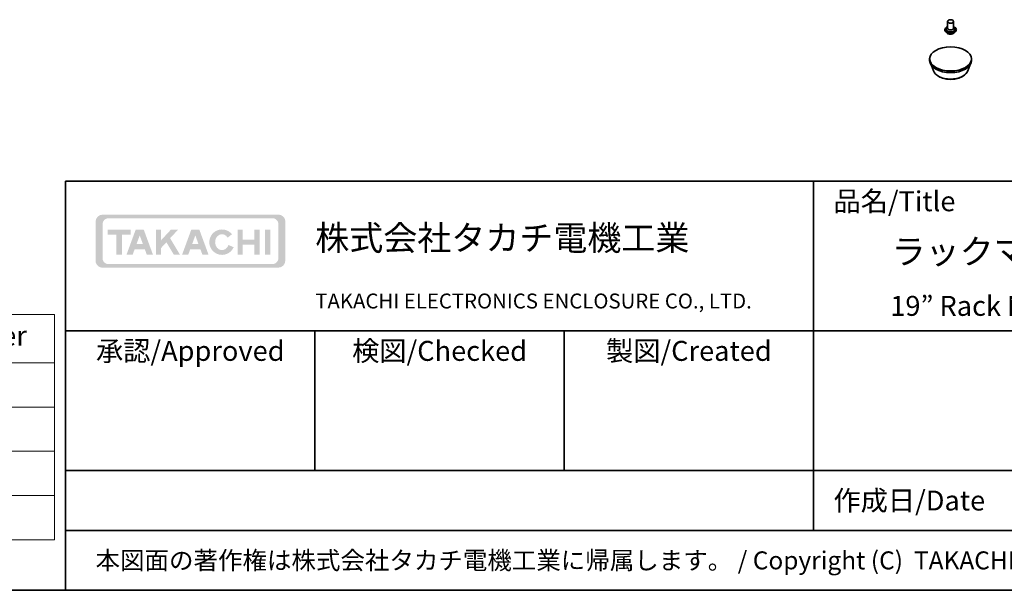
# Model space of a CAD drawing. Units: millimetres. Extents: x 7 to 8659, y 4 to 1971.
# Drawn here: x 110 to 159, y 4 to 33 of the extents above; entities that cross this region are included whole.
import ezdxf
from ezdxf.enums import TextEntityAlignment as Align

# ---------------------------------------------------------------- set-up
doc = ezdxf.new("R2010")
doc.units = ezdxf.units.MM
doc.header["$LTSCALE"] = 0.5
for name, color, linetype, lineweight in [('Border (ISO)', 7, 'Continuous', 35), ('Hatch (ISO)', 1, 'Continuous', 18), ('Symbol (ISO)', 7, 'Continuous', 18), ('Title (ISO)', 7, 'Continuous', 35), ('Visible (ISO)', 7, 'Continuous', 35), ('Visible Narrow (ISO)', 7, 'Continuous', 25)]:
    doc.layers.add(name, color=color, linetype=linetype, lineweight=lineweight)
doc.styles.add('Note Text (TK)', font='MS PGothic.ttf')
doc.styles.add('Note Text (TK2)', font='MS PGothic.ttf')
doc.styles.add('文字スタイル40', font='MS PGothic.ttf')
doc.styles.add('文字スタイル67', font='arial.ttf')

# ---------------------------------------------------------------- blocks, each defined once
blk = doc.blocks.new('図面枠 tk図枠')
at = {"layer": 'Border (ISO)'}
blk.add_line((14.50000000000001, 8.000000000000007), (405.4999999999999, 8.000000000000007), dxfattribs=at)
blk = doc.blocks.new('表題欄 コピー版 tk表題欄')
at = {"layer": 'Hatch (ISO)'}
h = blk.add_hatch(color=256, dxfattribs=at)
edge = h.paths.add_edge_path(flags=0)
edge.add_arc((95.444849922821, 237.346881026017), 0.5958259999999996, 269.9999999999897, 360)
edge.add_line((96.040675922821, 237.3468810260171), (96.04067592282095, 240.7585970260168))
edge.add_arc((95.44484992282096, 240.7585970260169), 0.5958259999999996, 0, 90.0000000000068)
edge.add_line((95.44484992282091, 241.3544230260169), (79.00658192282103, 241.3544230260169))
edge.add_arc((79.00658192282103, 240.7585970260169), 0.5958259999999996, 90, 180)
edge.add_line((78.41075592282102, 240.7585970260168), (78.41075592282081, 237.3468810260171))
edge.add_arc((79.00658192282081, 237.3468810260168), 0.5958259999999996, 180, 270.0000000000205)
edge.add_line((79.00658192282103, 236.7510550260168), (95.44484992282091, 236.751055026017))
edge = h.paths.add_edge_path()
edge.add_line((77.70882392282107, 241.0034570260169), (77.70882392282107, 237.1020210260171))
edge.add_arc((78.41075592282097, 237.102021026017), 0.7019319999998935, 180, 270.000000000008)
edge.add_line((78.41075592282105, 236.4000890260172), (96.04067592282101, 236.4000890260172))
edge.add_arc((96.040675922821, 237.102021026017), 0.7019319999998921, 270, 360)
edge.add_line((96.7426079228209, 237.1020210260171), (96.74260792282098, 241.0034570260169))
edge.add_arc((96.04067592282107, 241.003457026017), 0.7019319999998921, 0, 90.00000000000873)
edge.add_line((96.04067592282095, 241.705389026017), (78.41075592282105, 241.7053890260169))
edge.add_arc((78.41075592282105, 241.0034570260169), 0.7019319999999984, 90.00000000000072, 180)
for points in [[(78.94128592282102, 240.1954190260171), (78.94128592282102, 239.7056990260171), (79.79013392282097, 239.7056990260171), (79.79013392282097, 237.7060090260171), (80.37779792282102, 237.7060090260171), (80.37779792282102, 239.7056990260171), (81.22664592282104, 239.7056990260171), (81.22664592282104, 240.1954190260171)], [(85.55355153134052, 237.7060090260171), (84.81294043548178, 238.9396854897348), (84.28739592282106, 238.3724785432585), (84.28739592282106, 237.7060090260171), (83.76502792282103, 237.7060090260171), (83.76502792282103, 240.1954190260171), (84.28739592282106, 240.1954190260171), (84.28739592282106, 239.1472136578642), (85.2586086041826, 240.1954190260171), (85.97643794456017, 240.1954190260171), (85.18872726044239, 239.3452627384302), (86.172817922821, 237.7060090260171)], [(91.96090243223207, 240.1954190260171), (91.96090243223207, 237.7060090260171), (92.4791894322321, 237.7060090260171), (92.4791894322321, 238.7058540260171), (93.63819343223211, 238.7058540260171), (93.63819343223211, 237.7060090260171), (94.15648043223207, 237.7060090260171), (94.15648043223207, 240.1954190260171), (93.63819343223211, 240.1954190260171), (93.63819343223211, 239.195574026017), (92.4791894322321, 239.195574026017), (92.4791894322321, 240.1954190260171)], [(94.71149643223212, 240.1954190260171), (94.71149643223212, 237.7060090260171), (95.2338644322322, 237.7060090260171), (95.2338644322322, 240.1954190260171)]]:
    blk.add_hatch(color=256, dxfattribs=at).paths.add_polyline_path(points)
h = blk.add_hatch(color=256, dxfattribs=at)
h.paths.add_polyline_path([(82.45967999495221, 238.7589070260171), (81.8218998506899, 238.7589070260171), (82.14078992282104, 239.627313026017)], flags=0)
h.paths.add_polyline_path([(82.64850318183746, 238.2447010260171), (81.63307666380464, 238.2447010260171), (81.43526189659153, 237.7060090260171), (80.81854592282102, 237.7060090260171), (81.73268992282102, 240.1954190260171), (82.54888992282102, 240.1954190260171), (83.46303392282098, 237.7060090260171), (82.84631794905052, 237.7060090260171)])
h = blk.add_hatch(color=256, dxfattribs=at)
h.paths.add_polyline_path([(87.39654585068993, 238.7589070260171), (88.03432599495216, 238.7589070260171), (87.71543592282107, 239.627313026017)], flags=0)
h.paths.add_polyline_path([(87.00990789659151, 237.7060090260171), (87.20772266380467, 238.2447010260171), (88.22314918183736, 238.2447010260171), (88.42096394905047, 237.7060090260171), (89.03767992282091, 237.7060090260171), (88.123535922821, 240.1954190260171), (87.30733592282104, 240.1954190260171), (86.39319192282105, 237.7060090260171)])
h = blk.add_hatch(color=256, dxfattribs=at)
edge = h.paths.add_edge_path()
edge.add_arc((90.39257192282079, 238.9507140260171), 1.273272000000011, 38.55054079078439, 336.5820184016556)
edge.add_line((91.56096443223191, 238.4446700260172), (91.04202846323602, 238.6694270587604))
edge.add_ellipse((90.392571922821, 238.9507140260171), major_axis=(0, -0.7998759999999119), ratio=0.8673469387756529, start_angle=128.5505407907963, end_angle=426.582018401653, ccw=False)
edge.add_line((90.96328818027123, 239.4055047731898), (91.38834540645578, 239.7442231660233))
at = {"layer": 'Title (ISO)'}
for p, q in [((74.70882392282105, 245.052739026017), (255.7088239228211, 245.052739026017)), ((74.70882392282105, 204.052739026017), (74.70882392282105, 245.052739026017)), ((149.7088239228211, 245.052739026017), (149.7088239228211, 210.052739026017)), ((74.70882392282105, 230.052739026017), (230.7088239228211, 230.0527390260171)), ((99.70882392282105, 230.052739026017), (99.70882392282108, 216.052739026017)), ((124.708823922821, 230.052739026017), (124.708823922821, 216.052739026017)), ((74.70882392282105, 216.052739026017), (230.7088239228211, 216.052739026017)), ((255.7088239228211, 210.052739026017), (74.70882392282105, 210.052739026017)), ((74.70882392282105, 204.052739026017), (255.7088239228211, 204.052739026017))]:
    blk.add_line(p, q, dxfattribs=at)
at = {"layer": 'Title (ISO)', "color": 1, "char_height": 2.000000029802322, "line_spacing_factor": 1.5, "style": 'Note Text (TK)'}
for s, insert, attachment_point in [('\\fＭＳ Ｐゴシック|b0|i0;{\\H2.0000;品名/Title}', (151.708823922821, 243.052739026017), 4), ('\\fＭＳ Ｐゴシック|b0|i0;{\\H2.0000;承認/Approved}', (87.20882392282105, 228.052739026017), 5), ('\\fＭＳ Ｐゴシック|b0|i0;{\\H2.0000;検図/Checked}', (112.208823922821, 228.0527390260171), 5), ('\\fＭＳ Ｐゴシック|b0|i0;{\\H2.0000;製図/Created}', (137.208823922821, 228.052739026017), 5), ('\\fＭＳ Ｐゴシック|b0|i0;{\\H2.0000;作成日/Date}', (151.708823922821, 213.052739026017), 4)]:
    blk.add_mtext(s, dxfattribs=dict(at, insert=insert, attachment_point=attachment_point))
at = {"layer": 'Title (ISO)', "color": 7, "attachment_point": 4, "line_spacing_factor": 1.5, "style": 'Note Text (TK)'}
for s, insert, char_height in [('株式会社タカチ電機工業', (99.74260792282095, 239.052739026017), 2.5), ('\\fArial|b0|i0;{\\H1.4986;TAKACHI ELECTRONICS ENCLOSURE CO., LTD.}', (99.74260792282095, 233.052739026017), 1.49859994649887), ('\\fMS PGothic|b0|i0;{\\H1.8000;本図面の著作権は株式会社タカチ電機工業に帰属します。 / Copyright (C)\xa0 TAKACHI ELECTRONICS ENCLOSURE CO., LTD. All Rights Reserved.}', (77.70882392282107, 207.052739026017), 1.800000071525573)]:
    blk.add_mtext(s, dxfattribs=dict(at, insert=insert, char_height=char_height))
at = {"layer": 'Title (ISO)', "color": 7}
for tag, p, height, style in [('<品名>_001', (157.5383693773665, 236.7601253896534), 2.5, 'Note Text (TK)'), ('<Title>_001', (157.404594723199, 231.5656994478711), 2.000000029802322, '文字スタイル67'), ('<型番>_001', (157.6576875571527, 219.9930798731327), 3.000000119209289, '文字スタイル40'), ('作成日_001', (175.6250171046392, 211.7814322078352), 2.5, 'Note Text (TK)'), ('<ページ_No.>_001', (237.9488807410029, 212.302739026017), 2.5, 'Note Text (TK)'), ('<総ページ数>_001', (246.7997330137301, 212.302739026017), 2.5, 'Note Text (TK)')]:
    blk.add_attdef(tag, p, '', height=height, dxfattribs=dict(at, style=style))
at = {"layer": 'Title (ISO)', "color": 7, "style": 'Note Text (TK)'}
for tag, p in [('<尺度>', (243.2088239228211, 224.552739026017)), ('<部品サイズ>', (112.208823922821, 213.052739026017))]:
    blk.add_attdef(tag, text='', height=2.5, dxfattribs=at).set_placement(p, align=Align.MIDDLE_CENTER)
blk = doc.blocks.new('テーブル1')
at = {"layer": 'Symbol (ISO)'}
for p, q in [((17.41231895701286, 35.63586873255442), (223.39501375426, 35.63586873255442)), ((223.39501375426, 35.63586873255442), (223.39501375426, 30.80312028072546)), ((17.41231895701286, 30.80312028072546), (223.39501375426, 30.80312028072546)), ((223.39501375426, 30.80312028072546), (223.39501375426, 13.07212647340963)), ((17.41231895701286, 26.3703718288965), (223.39501375426, 26.3703718288965)), ((17.41231895701286, 21.93762337706754), (223.39501375426, 21.93762337706754)), ((17.41231895701286, 17.50487492523859), (223.39501375426, 17.50487492523859)), ((17.41231895701286, 13.07212647340963), (223.39501375426, 13.07212647340963))]:
    blk.add_line(p, q, dxfattribs=at)
at = {"layer": 'Symbol (ISO)', "color": 7, "insert": (197.2898072886506, 31.89785706244181), "char_height": 2.000000029802322, "attachment_point": 7, "style": 'Note Text (TK2)'}
blk.add_mtext('上下カバー / Cover', dxfattribs=at)

msp = doc.modelspace()

# ---------------------------------------------------------------- linework, layer by layer
at = {"layer": 'Visible (ISO)'}
for p, q in [((156.3306518977765, 32.09636629670799), (156.3306518977765, 32.09304217693784)), ((156.4706518977765, 32.19002621010165), (156.4412431465964, 32.15556229882525)), ((156.4706518977765, 32.51277955298111), (156.4706518977765, 32.16985098899147)), ((156.7706518977766, 32.51277955298111), (156.7706518977766, 32.16985098899147)), ((156.7706518977766, 32.19002621010165), (156.8000606489566, 32.15556229882525)), ((156.9106518977766, 32.09636629670798), (156.9106518977766, 32.09304217693784)), ((156.4155724609676, 31.95270601664431), (156.3659678787175, 32.00804516821421)), ((156.8257313345855, 31.95270601664431), (156.8753359168356, 32.00804516821421)), ((155.5706518977759, 30.55318775875383), (155.5706518977759, 30.6348374168466)), ((157.670651897776, 30.55318775875383), (157.670651897776, 30.6348374168466)), ((155.7586575562527, 30.04254052175275), (155.6573602683684, 30.31196225104137)), ((157.4826462392992, 30.04254052175275), (157.5839435271835, 30.31196225104137))]:
    msp.add_line(p, q, dxfattribs=at)
for centre, major_axis, ratio in [((156.6206518977765, 32.51277955298111), (0.1500000000000001, 1e-16), 0.577350269189625), ((156.6206518977759, 30.6348374168466), (1.049999999999997, 3e-16), 0.5773502691896252)]:
    msp.add_ellipse(centre, major_axis=major_axis, ratio=ratio, dxfattribs=at)
for centre, major_axis, start_param, end_param in [((156.6206518977765, 32.10453126251726), (0.2000000000000002, 1e-16), 2.68383053444279, 6.740947426326587), ((156.6206518977765, 32.16985098899147), (0.1500000000000001, 1.1e-15), 3.141592653589706, 6.283185307179499), ((156.6206518977759, 30.55318775875383), (-1.050000000000017, 1.4e-15), 1.54e-14, 3.141592653589808)]:
    msp.add_ellipse(centre, major_axis=major_axis, ratio=0.5773502691896251, start_param=start_param, end_param=end_param, dxfattribs=at)
for points, knots in [([(156.3306518977765, 32.09636629670799), (156.3306518977765, 32.11424688829651), (156.3353630106897, 32.13208438726186), (156.353650812847, 32.16625206615905), (156.3675460589309, 32.18251170976563), (156.403413694964, 32.21200713180014), (156.4256903643469, 32.22511622866588), (156.4572636631061, 32.23852426285887), (156.4638755354332, 32.24109497350011), (156.4706518977765, 32.24350047046125)], [4.658394221615679, 4.658394221615679, 4.658394221615679, 4.658394221615679, 4.958104800009651, 4.958104800009651, 5.270515781449196, 5.270515781449196, 5.595008821415222, 5.595008821415222, 5.677923794250967, 5.677923794250967, 5.677923794250967, 5.677923794250967]), ([(156.3659678787175, 32.0080451682142), (156.3614993945977, 32.01303023428624), (156.3574004880027, 32.01818638545324), (156.3500048018579, 32.02881343592273), (156.3467081151482, 32.03428463518625), (156.3409843829927, 32.04550002640941), (156.3385576740067, 32.0512444718503), (156.3346399424887, 32.06294086639835), (156.3331494590773, 32.06889277047082), (156.3311552146692, 32.08091071859731), (156.3306518977765, 32.08697626627276), (156.3306518977765, 32.09304217693784)], [4.180827609520449, 4.180827609520449, 4.180827609520449, 4.180827609520449, 4.276340931939495, 4.276340931939495, 4.371854254358542, 4.371854254358542, 4.467367576777588, 4.467367576777588, 4.562880899196635, 4.562880899196635, 4.658394221615679, 4.658394221615679, 4.658394221615679, 4.658394221615679]), ([(156.7706518977765, 32.24350047046126), (156.779986623714, 32.24018679658461), (156.7890090500877, 32.23655951193694), (156.8223481212442, 32.22145087989543), (156.8440179668396, 32.20785945338056), (156.8789837314877, 32.17701403702051), (156.8923384974738, 32.15975883913208), (156.9072364700946, 32.12684305093163), (156.9106518977766, 32.11161516708506), (156.9106518977766, 32.09636629670798)], [6.780457302570163, 6.780457302570163, 6.780457302570163, 6.780457302570163, 6.89467618702828, 6.89467618702828, 7.220473581883646, 7.220473581883646, 7.544388634065493, 7.544388634065493, 7.799986875205473, 7.799986875205473, 7.799986875205473, 7.799986875205473]), ([(156.9106518977766, 32.09304217693784), (156.9106518977766, 32.08697626627276), (156.9101485808838, 32.08091071859731), (156.9081543364758, 32.06889277047082), (156.9066638530644, 32.06294086639835), (156.9027461215463, 32.05124447185031), (156.9003194125604, 32.04550002640941), (156.8945956804048, 32.03428463518625), (156.8912989936952, 32.02881343592273), (156.8839033075503, 32.01818638545324), (156.8798044009554, 32.01303023428624), (156.8753359168356, 32.0080451682142)], [1.516801568025886, 1.516801568025886, 1.516801568025886, 1.516801568025886, 1.612314890444932, 1.612314890444932, 1.707828212863979, 1.707828212863979, 1.803341535283025, 1.803341535283025, 1.898854857702071, 1.898854857702071, 1.994368180121117, 1.994368180121117, 1.994368180121117, 1.994368180121117]), ([(156.8257313345855, 31.95270601664431), (156.8134600594646, 31.93901611294858), (156.7978797103868, 31.92700652286868), (156.7611077123567, 31.90632863976461), (156.739686904147, 31.89782136676035), (156.6937146501555, 31.88539750904486), (156.6691802570024, 31.88147103857807), (156.6194431289675, 31.87845315403393), (156.5942543099394, 31.87933801988553), (156.5455165781598, 31.88582576287373), (156.5219784641298, 31.89143045276667), (156.4787097810294, 31.90703463872234), (156.4590038941589, 31.9170537401385), (156.4322319676255, 31.93622731533252), (156.4232527136513, 31.94413788345824), (156.4155724609676, 31.95270601664431)], [1.994368180121064, 1.994368180121064, 1.994368180121064, 1.994368180121064, 2.315381108377366, 2.315381108377366, 2.649809706737392, 2.649809706737392, 2.982887156920384, 2.982887156920384, 3.314200596141352, 3.314200596141352, 3.645936507599882, 3.645936507599882, 3.979914470547211, 3.979914470547211, 4.1808276095205, 4.1808276095205, 4.1808276095205, 4.1808276095205]), ([(155.7586575562527, 30.04254052175274), (155.7799029386042, 29.98603389880062), (155.8129042669432, 29.93449854380489), (155.9025247654128, 29.8348060728607), (155.962495897069, 29.78889976247598), (156.104134212554, 29.70877496441603), (156.1875439870291, 29.67610970528357), (156.3650736124794, 29.62942002487817), (156.4591745746834, 29.6154207591869), (156.6486437318675, 29.60660429609271), (156.743949537586, 29.61161750770183), (156.9282006515136, 29.64029314683044), (157.0170919685931, 29.66398656343013), (157.1810334791079, 29.72990254498045), (157.2560076681827, 29.77226496416625), (157.3807110013675, 29.87452169039748), (157.4315644798335, 29.93411445773487), (157.4717951732402, 30.01575159121698), (157.4775602712073, 30.02901330550596), (157.4826462392992, 30.04254052175274)], [4.140746949459666, 4.140746949459666, 4.140746949459666, 4.140746949459666, 4.405738646971647, 4.405738646971647, 4.722580872016103, 4.722580872016103, 5.070349459963576, 5.070349459963576, 5.417364421383406, 5.417364421383406, 5.761093553348133, 5.761093553348133, 6.106096860351877, 6.106096860351877, 6.455120657493464, 6.455120657493464, 6.791390526478418, 6.791390526478418, 6.854827338104609, 6.854827338104609, 6.854827338104609, 6.854827338104609])]:
    msp.add_open_spline(points, degree=3, knots=knots, dxfattribs=at)
at = {"layer": 'Visible Narrow (ISO)'}
for centre, major_axis, ratio, start_param, end_param in [((156.6206518977765, 32.10453126251726), (0.2800000000000111, 2e-16), 0.5773502691896253, 2.136149757032161, 7.288628203737148), ((156.6206518977765, 32.09636629670799), (-0.2900000000000111, 5e-16), 0.5773502691896251, 1.1e-14, 3.141592653589803), ((156.6206518977765, 32.09304217693784), (0.2900000000000111, -5e-16), 0.5773502691896253, 3.141592653589802, 6.283185307179596), ((156.6206518977765, 32.0841425544397), (-0.2867688723260229, 1.7e-14), 0.577350269189625, 0.4775666120956119, 2.664026041495002), ((156.6206518977765, 32.01398198192635), (-0.2309151514422595, 1.36e-14), 0.5773502691896251, 0.4775666120955631, 2.664026041495002), ((156.6206518977759, 30.1505715124211), (-0.8820693451495175, -3e-16), 0.5773502691896252, 0.2137561324724274, 2.927836521117372)]:
    msp.add_ellipse(centre, major_axis=major_axis, ratio=ratio, start_param=start_param, end_param=end_param, dxfattribs=at)

# ---------------------------------------------------------------- block references
at = {"xscale": 0.5, "yscale": 0.5, "zscale": 0.5}
for name in ['図面枠 tk図枠', 'テーブル1']:
    msp.add_blockref(name, (0, 0), dxfattribs=at)
ref = msp.add_blockref('表題欄 コピー版 tk表題欄', (74.89558803858944, -98.02636951300852), dxfattribs=dict(xscale=0.5, yscale=0.5, zscale=0.5))
ref.add_attrib('<品名>_001', 'ラックマウントケース', (153.6647727272727, 20.3536931818182), dxfattribs={"layer": 'Title (ISO)', "color": 7, "height": 1.25, "style": 'Note Text (TK)'})
ref.add_attrib('<Title>_001', '19” Rack Mount Enclosure', (153.5978854001889, 17.75648021092703), dxfattribs={"layer": 'Title (ISO)', "color": 7, "height": 1.000000014901161, "style": '文字スタイル67'})

doc.saveas('drawing.dxf')
